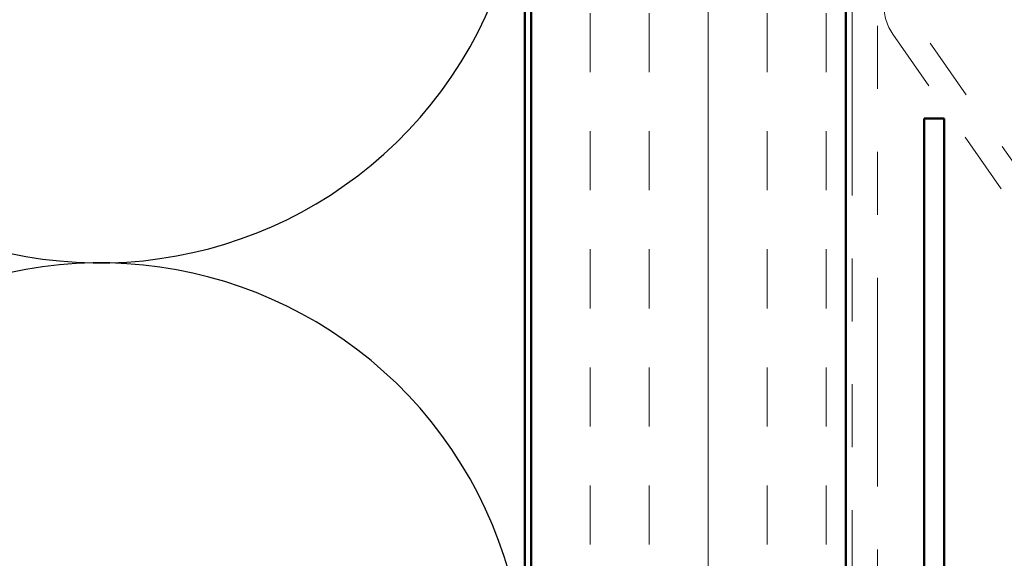
# Model space of a CAD drawing. Units: inches. Extents: x 0.6 to 33.4, y 0.6 to 21.4.
# Drawn here: x 6.2 to 7.8, y 9.4 to 10.2 of the extents above; entities that cross this region are included whole.
import ezdxf

# ---------------------------------------------------------------- set-up
doc = ezdxf.new("R2010")
doc.units = ezdxf.units.IN
doc.header["$LTSCALE"] = 2
doc.header["$MEASUREMENT"] = 0
doc.linetypes.add('DOUBLE_DASH_CHAIN', pattern=[1.2403, 0.6614, -0.0827, 0.1654, -0.0827, 0.1654, -0.0827])
for name, color, linetype, lineweight in [('Hatch (ANSI)', 7, 'Continuous', 18), ('Sketch Geometry (ANSI)', 7, 'Continuous', 25), ('Symbol (ANSI)', 7, 'Continuous', 25), ('Visible (ANSI)', 7, 'Continuous', 50)]:
    doc.layers.add(name, color=color, linetype=linetype, lineweight=lineweight)
doc.styles.add('Note Text (ANSI)', font='tahoma.ttf')
doc.dimstyles.new('Default (ANSI)$7', dxfattribs={"dimscale": 2, "dimtxt": 0.12, "dimasz": 0.098425, "dimexe": 0.125, "dimexo": 0.0625, "dimgap": 0.031496, "dimtad": 0, "dimtih": 1, "dimtoh": 1, "dimrnd": 1e-08, "dimzin": 4, "dimdsep": 46, "dimtxsty": 'Note Text (ANSI)', "dimcen": 0.09, "dimdle": 0.393701, "dimclrd": 256, "dimclre": 256, "dimclrt": 256, "dimadec": 0, "dimazin": 1, "dimtfac": 1, "dimtofl": 0, "dimtmove": 0, "dimatfit": 3, "dimfxl": 0, "dimtolj": 1, "dimtzin": 4, "dimlwd": -1, "dimlwe": -1, "dimarcsym": 0})

msp = doc.modelspace()

# ---------------------------------------------------------------- hatches: boundary and pattern name
at = {"layer": 'Hatch (ANSI)', "true_color": 0x804000}
h = msp.add_hatch(dxfattribs=at)
h.set_pattern_fill('INSUL', color=36, scale=0.75, angle=90, style=0)
h.paths.add_polyline_path([(7.53159, 19.4085), (7.53159, 6.97239), (7.03159, 6.97239), (7.03159, 19.4085)])

# ---------------------------------------------------------------- linework, layer by layer
at = {"layer": 'Sketch Geometry (ANSI)', "color": 150, "true_color": 0x0080ff}
for centre in [(6.34659, 10.49739), (6.34659, 9.14739)]:
    msp.add_arc(centre, 0.675, 250.6261, 109.3739, dxfattribs=at)
at = {"layer": 'Visible (ANSI)', "color": 150, "true_color": 0x0080ff}
msp.add_line((7.02159, 19.4085), (7.02159, 8.47239), dxfattribs=at)
at = {"layer": 'Visible (ANSI)', "color": 36, "true_color": 0x804000}
for p, q in [((7.03159, 6.97239), (7.03159, 19.4085)), ((7.53159, 6.97239), (7.53159, 19.4085))]:
    msp.add_line(p, q, dxfattribs=at)
at = {"layer": 'Visible (ANSI)', "color": 30, "linetype": 'DOUBLE_DASH_CHAIN', "lineweight": 18, "ltscale": 0.250667, "true_color": 0xff8000}
for p, q in [((7.54159, 19.4085), (7.54159, 6.97239)), ((7.58159, 6.97239), (7.58159, 19.4085))]:
    msp.add_line(p, q, dxfattribs=at)
at = {"layer": 'Visible (ANSI)', "color": 30, "linetype": 'DOUBLE_DASH_CHAIN', "lineweight": 18, "ltscale": 0.05477, "true_color": 0xff8000}
for p, q in [((7.83712, 9.92542), (7.63883, 10.20862)), ((7.60606, 10.18567), (7.80436, 9.90247))]:
    msp.add_line(p, q, dxfattribs=at)
at = {"layer": 'Visible (ANSI)', "color": 1, "true_color": 0xff0000}
for p, q in [((7.65559, 10.0518), (7.68759, 10.0518)), ((7.65559, 10.0518), (7.65559, 7.09815)), ((7.68759, 7.09815), (7.68759, 10.0518))]:
    msp.add_line(p, q, dxfattribs=at)
at = {"layer": 'Visible (ANSI)', "color": 30, "linetype": 'DOUBLE_DASH_CHAIN', "lineweight": 18, "ltscale": 0.007656, "true_color": 0xff8000}
msp.add_arc((7.67159, 10.23156), 0.08, 180, 215, dxfattribs=at)

# ---------------------------------------------------------------- leaders
at = {"layer": 'Symbol (ANSI)', "annotation_type": 0, "has_hookline": 1, "hookline_direction": 0, "text_width": 4.05985}
msp.add_leader([(7.77759, 9.1083), (10.70231, 10.83326), (10.89916, 10.83326)], dimstyle='Default (ANSI)$7', override={"dimtad": 0}, dxfattribs=at)

doc.saveas('drawing.dxf')
